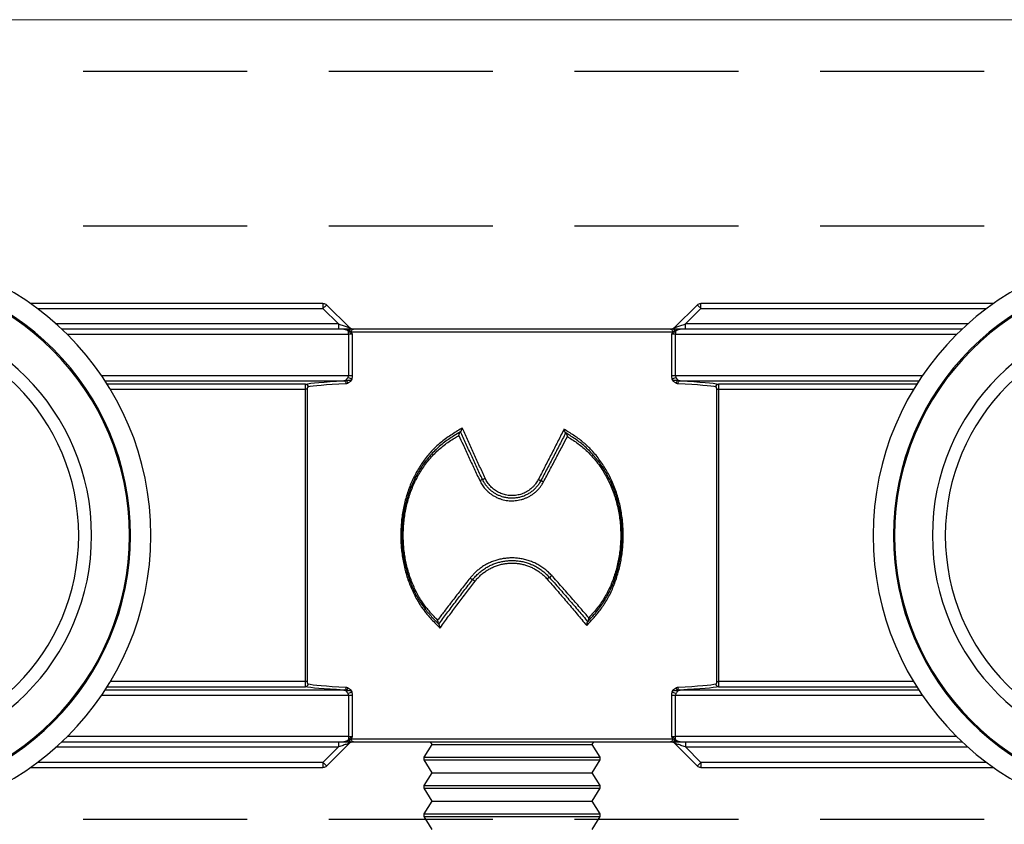
# Model space of a CAD drawing. Units: millimetres. Extents: x 29 to 967, y 30 to 683.
# Drawn here: x 217 to 255, y 510 to 541 of the extents above; entities that cross this region are included whole.
import ezdxf

# ---------------------------------------------------------------- set-up
doc = ezdxf.new("R2010")
doc.units = ezdxf.units.MM
doc.linetypes.add('DASHED2', pattern=[9.525, 6.35, -3.175])
doc.layers.add('Cuts', color=7, linetype='DASHED2')
doc.layers.add('Helaform', color=7, linetype='Continuous', lineweight=15)

# ---------------------------------------------------------------- blocks, each defined once
blk = doc.blocks.new('20041 Hanger (side)')
at = {"layer": 'Helaform', "linetype": 'Continuous', "lineweight": 25}
for p, q in [((146.857, 532.186), (158.204, 532.186)), ((158.204, 531.986), (158.204, 532.186)), ((172.86, 532.186), (172.86, 531.986)), ((172.86, 532.186), (184.208, 532.186)), ((158.204, 531.986), (147.132, 531.986)), ((158.804, 531.386), (158.204, 531.986)), ((158.346, 532.127), (159.229, 531.244)), ((171.836, 531.244), (172.719, 532.127)), ((172.86, 531.986), (172.26, 531.386)), ((183.932, 531.986), (172.86, 531.986)), ((147.864, 531.386), (158.804, 531.386)), ((148.082, 531.186), (159.008, 531.186)), ((158.804, 531.186), (158.804, 531.386)), ((159.192, 531.105), (159.192, 530.986)), ((171.756, 531.086), (159.309, 531.086)), ((159.386, 531.186), (171.678, 531.186)), ((171.872, 530.986), (171.872, 531.105)), ((172.057, 531.186), (182.982, 531.186)), ((172.26, 531.386), (172.26, 531.186)), ((172.26, 531.386), (183.2, 531.386)), ((159.192, 530.986), (148.288, 530.986)), ((159.192, 530.986), (159.346, 530.986)), ((159.192, 529.379), (159.192, 530.986)), ((159.346, 530.986), (159.346, 529.379)), ((171.718, 529.379), (171.718, 530.986)), ((171.718, 530.986), (171.872, 530.986)), ((171.872, 530.986), (171.872, 529.379)), ((182.776, 530.986), (171.872, 530.986)), ((149.623, 529.379), (159.192, 529.379)), ((159.015, 529.179), (149.756, 529.179)), ((159.085, 529.191), (159.088, 529.191)), ((159.192, 529.379), (159.346, 529.379)), ((171.718, 529.379), (171.872, 529.379)), ((171.872, 529.379), (181.441, 529.379)), ((171.977, 529.191), (171.979, 529.191)), ((181.308, 529.179), (172.049, 529.179)), ((149.837, 529.053), (157.521, 529.053)), ((157.507, 528.853), (149.96, 528.853)), ((157.606, 528.853), (157.507, 528.853)), ((157.507, 517.518), (157.507, 528.853)), ((157.606, 528.853), (157.606, 517.518)), ((159.166, 529.098), (159.164, 529.097)), ((171.9, 529.097), (171.898, 529.098)), ((173.458, 517.518), (173.458, 528.853)), ((173.458, 528.853), (173.557, 528.853)), ((173.543, 529.053), (181.227, 529.053)), ((173.557, 528.853), (173.557, 517.518)), ((181.104, 528.853), (173.557, 528.853)), ((167.522, 527.212), (167.527, 527.208)), ((167.527, 527.208), (167.533, 527.205)), ((163.445, 527.159), (163.451, 527.163)), ((163.451, 527.163), (163.456, 527.166)), ((157.521, 517.319), (149.837, 517.319)), ((149.96, 517.518), (157.507, 517.518)), ((157.606, 517.518), (157.507, 517.518)), ((173.458, 517.518), (173.557, 517.518)), ((181.227, 517.319), (173.543, 517.319)), ((173.557, 517.518), (181.104, 517.518)), ((159.192, 516.993), (149.623, 516.993)), ((149.756, 517.192), (159.015, 517.192)), ((159.088, 517.18), (159.085, 517.18)), ((159.164, 517.274), (159.166, 517.273)), ((159.346, 516.993), (159.192, 516.993)), ((159.192, 515.386), (159.192, 516.993)), ((159.346, 516.993), (159.346, 515.386)), ((171.718, 515.386), (171.718, 516.993)), ((171.872, 516.993), (171.718, 516.993)), ((171.872, 516.993), (171.872, 515.386)), ((181.441, 516.993), (171.872, 516.993)), ((171.898, 517.273), (171.9, 517.274)), ((171.979, 517.18), (171.977, 517.18)), ((172.049, 517.192), (181.308, 517.192)), ((148.288, 515.386), (159.192, 515.386)), ((159.346, 515.386), (159.192, 515.386)), ((159.192, 515.266), (159.192, 515.386)), ((171.872, 515.386), (171.718, 515.386)), ((171.872, 515.386), (171.872, 515.266)), ((171.872, 515.386), (182.776, 515.386)), ((159.008, 515.186), (148.082, 515.186)), ((159.229, 515.127), (158.346, 514.244)), ((158.804, 515.186), (158.804, 514.986)), ((159.309, 515.286), (171.756, 515.286)), ((171.678, 515.186), (159.386, 515.186)), ((162.432, 515.086), (162.132, 514.586)), ((162.372, 515.186), (162.432, 515.086)), ((168.632, 515.086), (162.432, 515.086)), ((168.632, 515.086), (168.692, 515.186)), ((168.932, 514.586), (168.632, 515.086)), ((172.719, 514.244), (171.836, 515.127)), ((182.982, 515.186), (172.057, 515.186)), ((172.26, 515.186), (172.26, 514.986)), ((158.804, 514.986), (147.864, 514.986)), ((158.204, 514.386), (158.804, 514.986)), ((172.26, 514.986), (172.86, 514.386)), ((183.2, 514.986), (172.26, 514.986)), ((147.132, 514.386), (158.204, 514.386)), ((158.204, 514.386), (158.204, 514.186)), ((162.132, 514.586), (162.132, 514.486)), ((168.932, 514.586), (162.132, 514.586)), ((162.132, 514.486), (162.432, 513.986)), ((168.932, 514.486), (162.132, 514.486)), ((168.632, 513.986), (168.932, 514.486)), ((168.932, 514.486), (168.932, 514.586)), ((172.86, 514.386), (172.86, 514.186)), ((172.86, 514.386), (183.932, 514.386)), ((158.204, 514.186), (146.857, 514.186)), ((162.432, 513.986), (162.132, 513.486)), ((168.632, 513.986), (162.432, 513.986)), ((168.932, 513.486), (168.632, 513.986)), ((184.208, 514.186), (172.86, 514.186)), ((162.132, 513.486), (162.132, 513.386)), ((168.932, 513.486), (162.132, 513.486)), ((168.932, 513.386), (168.932, 513.486)), ((162.132, 513.386), (162.432, 512.886)), ((168.932, 513.386), (162.132, 513.386)), ((168.632, 512.886), (168.932, 513.386)), ((162.432, 512.886), (162.132, 512.386)), ((168.632, 512.886), (162.432, 512.886)), ((168.932, 512.386), (168.632, 512.886)), ((162.132, 512.386), (162.132, 512.286)), ((168.932, 512.386), (162.132, 512.386)), ((168.932, 512.286), (168.932, 512.386)), ((162.132, 512.286), (162.432, 511.786)), ((168.932, 512.286), (162.132, 512.286)), ((168.632, 511.786), (168.932, 512.286))]:
    blk.add_line(p, q, dxfattribs=at)
at = {"layer": 'Helaform', "linetype": 'Continuous', "lineweight": 25, "flags": 128}
for points in [[(158.346, 532.127), (158.344, 532.125), (158.337, 532.119), (158.327, 532.108), (158.313, 532.094), (158.295, 532.077), (158.275, 532.056), (158.253, 532.034), (158.229, 532.01), (158.204, 531.986)], [(172.719, 532.127), (172.721, 532.125), (172.727, 532.119), (172.737, 532.108), (172.752, 532.094), (172.769, 532.077), (172.789, 532.056), (172.812, 532.034), (172.835, 532.01), (172.86, 531.986)], [(159.229, 531.244), (159.226, 531.245), (159.218, 531.248), (159.205, 531.252), (159.187, 531.258), (159.163, 531.266), (159.136, 531.275), (159.104, 531.286), (159.069, 531.297), (159.03, 531.31), (158.988, 531.324), (158.944, 531.339), (158.899, 531.354), (158.852, 531.37), (158.804, 531.386)], [(159.268, 531.186), (159.262, 531.185), (159.256, 531.181), (159.251, 531.176), (159.245, 531.169), (159.241, 531.16), (159.236, 531.15), (159.233, 531.138), (159.23, 531.125)], [(171.834, 531.125), (171.831, 531.138), (171.828, 531.15), (171.824, 531.16), (171.819, 531.169), (171.814, 531.176), (171.808, 531.181), (171.802, 531.185), (171.796, 531.186)], [(172.26, 531.386), (172.212, 531.37), (172.166, 531.354), (172.12, 531.339), (172.076, 531.324), (172.034, 531.31), (171.995, 531.297), (171.96, 531.286), (171.928, 531.275), (171.901, 531.266), (171.878, 531.258), (171.859, 531.252), (171.846, 531.248), (171.838, 531.245), (171.836, 531.244)], [(158.804, 514.986), (158.852, 515.001), (158.899, 515.017), (158.944, 515.032), (158.988, 515.047), (159.03, 515.061), (159.069, 515.074), (159.104, 515.086), (159.136, 515.096), (159.163, 515.105), (159.187, 515.113), (159.205, 515.119), (159.218, 515.124), (159.226, 515.126), (159.229, 515.127)], [(159.23, 515.246), (159.233, 515.233), (159.236, 515.221), (159.241, 515.211), (159.245, 515.202), (159.251, 515.195), (159.256, 515.19), (159.262, 515.187), (159.268, 515.186)], [(171.796, 515.186), (171.802, 515.187), (171.808, 515.19), (171.814, 515.195), (171.819, 515.202), (171.824, 515.211), (171.828, 515.221), (171.831, 515.233), (171.834, 515.246)], [(171.836, 515.127), (171.838, 515.126), (171.846, 515.124), (171.859, 515.119), (171.878, 515.113), (171.901, 515.105), (171.928, 515.096), (171.96, 515.086), (171.995, 515.074), (172.034, 515.061), (172.076, 515.047), (172.12, 515.032), (172.166, 515.017), (172.212, 515.001), (172.26, 514.986)], [(158.204, 514.386), (158.229, 514.361), (158.253, 514.337), (158.275, 514.315), (158.295, 514.295), (158.313, 514.277), (158.327, 514.263), (158.337, 514.253), (158.344, 514.246), (158.346, 514.244)], [(172.719, 514.244), (172.721, 514.246), (172.727, 514.253), (172.737, 514.263), (172.752, 514.277), (172.769, 514.295), (172.789, 514.315), (172.812, 514.337), (172.835, 514.361), (172.86, 514.386)]]:
    blk.add_lwpolyline(points, dxfattribs=at)
at = {"layer": 'Helaform', "linetype": 'Continuous', "lineweight": 25}
for centre, radius in [((140.532, 523.186), 11), ((190.532, 523.186), 11), ((140.532, 523.186), 10.211), ((140.532, 523.186), 10.167), ((190.532, 523.186), 10.211), ((190.532, 523.186), 10.167), ((140.532, 523.186), 8.7), ((190.532, 523.186), 8.7), ((140.532, 523.186), 8.2), ((190.532, 523.186), 8.2)]:
    blk.add_circle(centre, radius, dxfattribs=at)
for centre, radius, start, end in [((158.204, 531.986), 0.2, 45, 90), ((172.86, 531.986), 0.2, 90, 135), ((159.127, 531.275), 0.182, 290.979, 304.627), ((159.37, 531.386), 0.2, 225, 270), ((159.399, 531.096), 0.091, 98.0152, 186.2243), ((171.665, 531.096), 0.091, 353.7757, 81.9848), ((171.694, 531.386), 0.2, 270, 315), ((171.938, 531.275), 0.182, 235.373, 249.021), ((159.002, 529.086), 0.0941, 355.8803, 81.7908), ((159.083, 529.016), 0.176, 88.5177, 89.3755), ((159.049, 529.08), 0.117, 8.4615, 72.1217), ((159.05, 529.081), 0.117, 8.4536, 71.3298), ((159.065, 528.83), 0.497, 57.8428, 77.2592), ((171.999, 528.83), 0.497, 102.7408, 122.1572), ((172.014, 529.081), 0.117, 108.6702, 171.5464), ((172.015, 529.08), 0.117, 107.8783, 171.5385), ((172.062, 529.086), 0.0941, 98.2092, 184.1197), ((171.981, 529.016), 0.176, 90.6245, 91.4823), ((157.52, 528.953), 0.1, 0.0491, 89.3541), ((173.544, 528.953), 0.1, 90.6459, 179.9509), ((157.52, 517.419), 0.1, 270.6429, 359.9539), ((159.002, 517.286), 0.0941, 278.2092, 4.1197), ((172.062, 517.286), 0.0941, 175.8803, 261.7908), ((173.544, 517.419), 0.1, 180.0461, 269.3571), ((159.049, 517.291), 0.117, 287.8783, 351.5385), ((159.083, 517.374), 0.194, 270.5835, 271.3613), ((159.05, 517.291), 0.117, 288.6749, 351.544), ((159.065, 517.542), 0.497, 282.739, 302.1591), ((171.999, 517.542), 0.497, 237.8409, 257.261), ((172.014, 517.291), 0.117, 188.456, 251.3251), ((172.015, 517.291), 0.117, 188.4615, 252.1217), ((171.981, 517.374), 0.194, 268.6387, 269.4165), ((159.127, 515.096), 0.182, 55.373, 69.021), ((159.37, 514.986), 0.2, 90, 135), ((159.399, 515.276), 0.091, 173.7757, 261.9848), ((171.665, 515.276), 0.091, 278.0152, 6.2243), ((171.694, 514.986), 0.2, 45, 90), ((171.938, 515.096), 0.182, 110.979, 124.627), ((158.204, 514.386), 0.2, 270, 315), ((172.86, 514.386), 0.2, 225, 270)]:
    blk.add_arc(centre, radius, start, end, dxfattribs=at)
for centre, major_axis, ratio, start_param, end_param in [((165.532, 529.011), (8.1, 0), 0.034921, 2.505713, 2.993333), ((159.08, 529.379), (0, 0.2), 0.069842, 3.493139, 3.499835), ((171.984, 529.379), (0, 0.2), 0.069842, 2.783351, 2.790047), ((165.532, 529.011), (8.1, 0), 0.034921, 0.14826, 0.635879), ((165.532, 528.911), (8, 0), 0.035357, 2.505713, 2.993333), ((165.532, 528.911), (8, 0), 0.035357, 0.14826, 0.635879), ((165.532, 517.36), (8.1, 0), 0.034921, 3.289852, 3.777472), ((165.532, 517.46), (8, 0), 0.035357, 3.289852, 3.777472), ((165.532, 517.46), (8, 0), 0.035357, 5.647306, 6.134925), ((165.532, 517.36), (8.1, 0), 0.034921, 5.647306, 6.134925), ((159.08, 516.993), (0, 0.2), 0.069842, 5.924943, 5.931639), ((171.984, 516.993), (0, 0.2), 0.069842, 0.351546, 0.358242)]:
    blk.add_ellipse(centre, major_axis=major_axis, ratio=ratio, start_param=start_param, end_param=end_param, dxfattribs=at)
for points, knots in [([(159.192, 531.105), (159.186, 531.111), (159.168, 531.13), (159.134, 531.153), (159.097, 531.17), (159.055, 531.183), (159.027, 531.184), (159.008, 531.186)], [0, 0, 0, 0, 0.11507, 0.338906, 0.569729, 0.708564, 1, 1, 1, 1]), ([(159.23, 531.125), (159.226, 531.127), (159.197, 531.143), (159.152, 531.162), (159.096, 531.177), (159.052, 531.184), (159.023, 531.186), (159.009, 531.186), (159.008, 531.186)], [0, 0, 0, 0, 0.058225, 0.412685, 0.612501, 0.812315, 0.986242, 1, 1, 1, 1]), ([(159.008, 531.186), (159.009, 531.186), (159.058, 531.186), (159.109, 531.186), (159.158, 531.186), (159.159, 531.186)], [0, 0, 0, 0, 0.020793, 0.982967, 1, 1, 1, 1]), ([(159.159, 531.186), (159.19, 531.186), (159.228, 531.186), (159.263, 531.186), (159.268, 531.186)], [0, 0, 0, 0, 0.8431375, 1, 1, 1, 1]), ([(159.346, 530.986), (159.346, 530.986), (159.334, 530.997), (159.308, 531.018), (159.256, 531.057), (159.217, 531.086), (159.192, 531.105)], [0, 0, 0, 0, 0.012924, 0.289474, 0.54845, 1, 1, 1, 1]), ([(159.309, 531.086), (159.301, 531.09), (159.278, 531.102), (159.25, 531.116), (159.23, 531.125)], [0, 0, 0, 0, 0.306828, 1, 1, 1, 1]), ([(159.268, 531.186), (159.283, 531.186), (159.313, 531.186), (159.353, 531.186), (159.376, 531.186), (159.386, 531.186)], [0, 0, 0, 0, 0.334859, 0.677242, 1, 1, 1, 1]), ([(159.309, 531.086), (159.309, 531.084), (159.316, 531.068), (159.328, 531.036), (159.34, 531.003), (159.346, 530.987), (159.346, 530.986)], [0, 0, 0, 0, 0.046582, 0.50805, 0.970291, 1, 1, 1, 1]), ([(171.678, 531.186), (171.689, 531.186), (171.712, 531.186), (171.752, 531.186), (171.782, 531.186), (171.796, 531.186)], [0, 0, 0, 0, 0.338496, 0.6865, 1, 1, 1, 1]), ([(171.872, 531.105), (171.847, 531.086), (171.808, 531.057), (171.756, 531.018), (171.73, 530.997), (171.718, 530.986), (171.718, 530.986)], [0, 0, 0, 0, 0.45155, 0.710526, 0.987076, 1, 1, 1, 1]), ([(171.718, 530.986), (171.718, 530.987), (171.724, 531.003), (171.736, 531.036), (171.748, 531.068), (171.755, 531.084), (171.756, 531.086)], [0, 0, 0, 0, 0.0297094, 0.49195, 0.9534177, 1, 1, 1, 1]), ([(171.756, 531.086), (171.763, 531.09), (171.779, 531.098), (171.806, 531.112), (171.825, 531.121), (171.834, 531.125)], [0, 0, 0, 0, 0.332625, 0.66934, 1, 1, 1, 1]), ([(171.796, 531.186), (171.801, 531.186), (171.837, 531.186), (171.923, 531.186), (172.006, 531.186), (172.056, 531.186), (172.057, 531.186)], [0, 0, 0, 0, 0.066828, 0.435795, 0.988065, 1, 1, 1, 1]), ([(171.834, 531.125), (171.838, 531.127), (171.867, 531.143), (171.912, 531.162), (171.969, 531.177), (172.012, 531.184), (172.041, 531.186), (172.056, 531.186), (172.057, 531.186)], [0, 0, 0, 0, 0.058225, 0.412685, 0.612501, 0.812315, 0.986242, 1, 1, 1, 1]), ([(172.057, 531.186), (172.043, 531.185), (172.015, 531.184), (171.983, 531.175), (171.953, 531.164), (171.925, 531.15), (171.895, 531.129), (171.879, 531.111), (171.872, 531.105)], [0, 0, 0, 0, 0.21331, 0.43015, 0.493881, 0.685275, 0.880621, 1, 1, 1, 1]), ([(159.015, 529.179), (159.027, 529.18), (159.05, 529.181), (159.073, 529.188), (159.085, 529.191)], [0, 0, 0, 0, 0.497161, 1, 1, 1, 1]), ([(159.085, 529.191), (159.086, 529.194), (159.088, 529.202), (159.101, 529.219), (159.119, 529.241), (159.138, 529.263), (159.158, 529.287), (159.169, 529.305), (159.175, 529.315)], [0, 0, 0, 0, 0.098518, 0.317048, 0.486874, 0.65698, 0.828622, 1, 1, 1, 1]), ([(159.088, 529.191), (159.103, 529.193), (159.134, 529.196), (159.177, 529.192), (159.215, 529.191), (159.243, 529.192), (159.268, 529.199), (159.284, 529.206), (159.298, 529.216), (159.306, 529.222), (159.314, 529.23), (159.319, 529.236), (159.323, 529.241), (159.326, 529.246), (159.328, 529.248), (159.33, 529.251)], [0, 0, 0, 0, 0.156403, 0.313019, 0.444308, 0.575369, 0.651411, 0.772081, 0.800407, 0.868462, 0.899683, 0.933383, 0.961606, 0.969207, 1, 1, 1, 1]), ([(159.33, 529.251), (159.328, 529.248), (159.325, 529.239), (159.32, 529.231), (159.313, 529.217), (159.308, 529.209), (159.296, 529.191), (159.277, 529.167), (159.243, 529.139), (159.205, 529.116), (159.179, 529.104), (159.166, 529.098)], [0, 0, 0, 0, 0.032061, 0.102409, 0.102704, 0.205199, 0.205783, 0.361544, 0.57313, 0.786512, 1, 1, 1, 1]), ([(159.192, 529.379), (159.19, 529.365), (159.189, 529.346), (159.18, 529.326), (159.176, 529.318), (159.175, 529.315)], [0, 0, 0, 0, 0.58567, 0.854033, 1, 1, 1, 1]), ([(159.346, 529.379), (159.346, 529.36), (159.345, 529.322), (159.337, 529.28), (159.331, 529.256), (159.33, 529.251)], [0, 0, 0, 0, 0.423886, 0.861142, 1, 1, 1, 1]), ([(171.735, 529.251), (171.733, 529.256), (171.727, 529.279), (171.72, 529.322), (171.718, 529.36), (171.718, 529.379)], [0, 0, 0, 0, 0.138858, 0.562878, 1, 1, 1, 1]), ([(171.898, 529.098), (171.885, 529.104), (171.859, 529.116), (171.821, 529.139), (171.788, 529.167), (171.769, 529.191), (171.756, 529.209), (171.751, 529.217), (171.744, 529.231), (171.74, 529.239), (171.736, 529.248), (171.735, 529.251)], [0, 0, 0, 0, 0.213488, 0.4268703, 0.6384556, 0.7942169, 0.7948005, 0.8972955, 0.8975909, 0.9679387, 1, 1, 1, 1]), ([(171.735, 529.251), (171.736, 529.248), (171.738, 529.246), (171.741, 529.241), (171.745, 529.236), (171.75, 529.23), (171.758, 529.222), (171.766, 529.216), (171.78, 529.206), (171.796, 529.199), (171.821, 529.192), (171.85, 529.191), (171.887, 529.192), (171.93, 529.196), (171.961, 529.193), (171.977, 529.191)], [0, 0, 0, 0, 0.0307927, 0.0383942, 0.0666168, 0.1003169, 0.1315375, 0.1995931, 0.2279192, 0.3485891, 0.4246308, 0.5556923, 0.6869811, 0.8435972, 1, 1, 1, 1]), ([(171.89, 529.315), (171.888, 529.318), (171.881, 529.331), (171.874, 529.353), (171.873, 529.372), (171.872, 529.379)], [0, 0, 0, 0, 0.145875, 0.715354, 1, 1, 1, 1]), ([(171.979, 529.191), (171.977, 529.197), (171.973, 529.207), (171.955, 529.229), (171.934, 529.254), (171.91, 529.282), (171.897, 529.304), (171.89, 529.315)], [0, 0, 0, 0, 0.192257, 0.387239, 0.590867, 0.793141, 1, 1, 1, 1]), ([(171.979, 529.191), (171.991, 529.188), (172.014, 529.181), (172.037, 529.18), (172.049, 529.179)], [0, 0, 0, 0, 0.497108, 1, 1, 1, 1]), ([(157.507, 528.853), (157.507, 528.865), (157.507, 528.888), (157.508, 528.921), (157.509, 528.952), (157.51, 528.98), (157.512, 529.004), (157.514, 529.025), (157.516, 529.04), (157.518, 529.05), (157.52, 529.052), (157.521, 529.053)], [0, 0, 0, 0, 0.115419, 0.223651, 0.335033, 0.444078, 0.556355, 0.665778, 0.77844, 0.887621, 1, 1, 1, 1]), ([(157.62, 528.953), (157.618, 528.951), (157.615, 528.948), (157.611, 528.93), (157.608, 528.903), (157.606, 528.876), (157.606, 528.859), (157.606, 528.853)], [0, 0, 0, 0, 0.2210513, 0.4427653, 0.6640586, 0.8839484, 1, 1, 1, 1]), ([(159.164, 529.097), (159.153, 529.092), (159.13, 529.083), (159.107, 529.08), (159.096, 529.079)], [0, 0, 0, 0, 0.495768, 1, 1, 1, 1]), ([(171.968, 529.079), (171.957, 529.08), (171.934, 529.082), (171.911, 529.092), (171.9, 529.097)], [0, 0, 0, 0, 0.495817, 1, 1, 1, 1]), ([(173.458, 528.853), (173.458, 528.864), (173.458, 528.886), (173.455, 528.916), (173.452, 528.939), (173.448, 528.951), (173.445, 528.952), (173.444, 528.953)], [0, 0, 0, 0, 0.218154, 0.435725, 0.65328, 0.871983, 1, 1, 1, 1]), ([(173.543, 529.053), (173.544, 529.052), (173.546, 529.049), (173.548, 529.038), (173.551, 529.023), (173.553, 529.002), (173.554, 528.978), (173.555, 528.95), (173.556, 528.919), (173.557, 528.886), (173.557, 528.864), (173.557, 528.853)], [0, 0, 0, 0, 0.127872, 0.235901, 0.347029, 0.454378, 0.564785, 0.671971, 0.782216, 0.889572, 1, 1, 1, 1]), ([(162.632, 519.688), (162.538, 519.793), (162.396, 519.95), (162.216, 520.164), (162.081, 520.337), (161.95, 520.524), (161.827, 520.728), (161.715, 520.941), (161.614, 521.165), (161.524, 521.397), (161.447, 521.632), (161.381, 521.869), (161.326, 522.107), (161.282, 522.35), (161.249, 522.597), (161.228, 522.849), (161.219, 523.069), (161.219, 523.259), (161.224, 523.417), (161.233, 523.574), (161.249, 523.769), (161.278, 524), (161.325, 524.265), (161.386, 524.529), (161.462, 524.791), (161.553, 525.05), (161.654, 525.294), (161.765, 525.523), (161.883, 525.737), (162.014, 525.945), (162.157, 526.148), (162.313, 526.343), (162.472, 526.519), (162.632, 526.677), (162.793, 526.817), (162.963, 526.95), (163.142, 527.072), (163.328, 527.189), (163.453, 527.266), (163.516, 527.304)], [0, 0, 0, 0, 0.0484408, 0.0727007, 0.0969571, 0.1241729, 0.1514131, 0.1786246, 0.206741, 0.234881, 0.2630027, 0.2902505, 0.3175158, 0.344761, 0.3727278, 0.4007165, 0.4286835, 0.4461294, 0.463575, 0.4811021, 0.4986293, 0.528573, 0.5585426, 0.5884864, 0.6194111, 0.650365, 0.6812903, 0.7091982, 0.7371269, 0.7650345, 0.7937345, 0.8224558, 0.8511519, 0.8756851, 0.9002367, 0.9247676, 0.9498346, 0.974918, 1, 1, 1, 1]), ([(163.456, 527.166), (163.459, 527.169), (163.466, 527.175), (163.479, 527.197), (163.491, 527.227), (163.503, 527.26), (163.51, 527.284), (163.515, 527.299), (163.516, 527.303), (163.516, 527.304)], [0, 0, 0, 0, 0.160262, 0.319304, 0.569813, 0.742045, 0.919184, 0.988867, 1, 1, 1, 1]), ([(163.516, 527.304), (163.531, 527.275), (163.624, 527.09), (163.796, 526.75), (164.034, 526.284), (164.273, 525.819), (164.434, 525.509), (164.514, 525.354)], [0, 0, 0, 0, 0.045044, 0.2841, 0.523155, 0.762208, 1, 1, 1, 1]), ([(166.574, 525.402), (166.645, 525.557), (166.786, 525.866), (166.997, 526.329), (167.207, 526.793), (167.361, 527.134), (167.444, 527.32), (167.459, 527.352)], [0, 0, 0, 0, 0.237677, 0.475357, 0.713036, 0.950715, 1, 1, 1, 1]), ([(166.678, 525.36), (166.678, 525.36), (166.752, 525.513), (166.891, 525.824), (167.106, 526.286), (167.319, 526.747), (167.456, 527.057), (167.527, 527.208), (167.527, 527.208)], [0, 0, 0, 0, 0.000028, 0.250542, 0.50107, 0.751586, 0.999972, 1, 1, 1, 1]), ([(167.522, 527.212), (167.519, 527.214), (167.513, 527.22), (167.5, 527.243), (167.487, 527.272), (167.474, 527.306), (167.465, 527.331), (167.461, 527.346), (167.459, 527.352), (167.459, 527.352)], [0, 0, 0, 0, 0.154981, 0.308731, 0.556132, 0.730837, 0.910494, 0.989084, 1, 1, 1, 1]), ([(167.459, 527.352), (167.468, 527.347), (167.548, 527.298), (167.699, 527.206), (167.907, 527.074), (168.111, 526.935), (168.307, 526.784), (168.493, 526.619), (168.665, 526.443), (168.823, 526.257), (168.969, 526.064), (169.105, 525.861), (169.232, 525.648), (169.348, 525.425), (169.451, 525.198), (169.542, 524.967), (169.62, 524.733), (169.687, 524.492), (169.743, 524.244), (169.787, 523.991), (169.818, 523.743), (169.837, 523.501), (169.846, 523.26), (169.844, 523.015), (169.831, 522.766), (169.805, 522.516), (169.768, 522.265), (169.719, 522.015), (169.658, 521.771), (169.586, 521.533), (169.503, 521.302), (169.409, 521.075), (169.303, 520.851), (169.184, 520.632), (169.062, 520.441), (168.943, 520.275), (168.829, 520.132), (168.689, 519.971), (168.52, 519.793), (168.391, 519.66), (168.326, 519.594)], [0, 0, 0, 0, 0.003629, 0.031003, 0.05838, 0.085741, 0.113586, 0.141459, 0.169295, 0.196344, 0.223417, 0.250471, 0.278289, 0.306128, 0.333945, 0.360985, 0.388046, 0.415086, 0.442893, 0.470722, 0.498529, 0.523921, 0.549378, 0.576262, 0.603164, 0.630047, 0.657677, 0.68533, 0.712961, 0.739848, 0.766755, 0.793643, 0.821286, 0.848949, 0.876579, 0.897049, 0.91753, 0.938005, 0.969, 1, 1, 1, 1]), ([(167.596, 527.065), (167.596, 527.065), (167.594, 527.071), (167.589, 527.086), (167.581, 527.112), (167.568, 527.145), (167.555, 527.174), (167.542, 527.197), (167.536, 527.203), (167.533, 527.205)], [0, 0, 0, 0, 0.0109244, 0.0932329, 0.2661243, 0.4435145, 0.6908371, 0.8447923, 1, 1, 1, 1]), ([(167.533, 527.205), (167.619, 527.153), (167.776, 527.059), (167.998, 526.912), (168.197, 526.764), (168.387, 526.605), (168.567, 526.435), (168.736, 526.254), (168.891, 526.061), (169.034, 525.856), (169.166, 525.642), (169.287, 525.419), (169.395, 525.189), (169.49, 524.954), (169.573, 524.712), (169.643, 524.465), (169.7, 524.213), (169.744, 523.958), (169.776, 523.7), (169.794, 523.441), (169.801, 523.186), (169.795, 522.936), (169.777, 522.692), (169.749, 522.45), (169.709, 522.209), (169.657, 521.969), (169.593, 521.729), (169.517, 521.49), (169.428, 521.256), (169.328, 521.028), (169.215, 520.808), (169.094, 520.603), (168.965, 520.414), (168.829, 520.241), (168.685, 520.075), (168.535, 519.914), (168.432, 519.809), (168.381, 519.757)], [0, 0, 0, 0, 0.034977, 0.063804, 0.092747, 0.121725, 0.150675, 0.179552, 0.208335, 0.237547, 0.266854, 0.296211, 0.325567, 0.354873, 0.384084, 0.413449, 0.442906, 0.472413, 0.501922, 0.531386, 0.560755, 0.588425, 0.616154, 0.643904, 0.671633, 0.699304, 0.727945, 0.756685, 0.785462, 0.814227, 0.842935, 0.871555, 0.897189, 0.922856, 0.948572, 0.974308, 1, 1, 1, 1]), ([(162.583, 519.851), (162.5, 519.943), (162.359, 520.097), (162.174, 520.325), (162.026, 520.533), (161.89, 520.75), (161.766, 520.976), (161.656, 521.209), (161.562, 521.447), (161.482, 521.691), (161.415, 521.938), (161.359, 522.189), (161.316, 522.444), (161.286, 522.7), (161.268, 522.965), (161.264, 523.238), (161.274, 523.518), (161.299, 523.798), (161.339, 524.076), (161.394, 524.35), (161.459, 524.605), (161.535, 524.845), (161.619, 525.069), (161.715, 525.29), (161.823, 525.506), (161.942, 525.715), (162.072, 525.917), (162.212, 526.11), (162.364, 526.294), (162.529, 526.468), (162.703, 526.633), (162.888, 526.786), (163.08, 526.929), (163.268, 527.052), (163.391, 527.126), (163.445, 527.159)], [0, 0, 0, 0, 0.044699, 0.075219, 0.105859, 0.136547, 0.167218, 0.197821, 0.228317, 0.258343, 0.288462, 0.318625, 0.348785, 0.378894, 0.408913, 0.441519, 0.474245, 0.507032, 0.539816, 0.572538, 0.605141, 0.632625, 0.661225, 0.689912, 0.718644, 0.747374, 0.77606, 0.80466, 0.833322, 0.862076, 0.890888, 0.919712, 0.948494, 0.977176, 1, 1, 1, 1]), ([(163.386, 527.021), (163.36, 527.006), (163.267, 526.95), (163.11, 526.848), (162.92, 526.708), (162.738, 526.559), (162.565, 526.399), (162.403, 526.229), (162.243, 526.037), (162.087, 525.822), (161.937, 525.583), (161.802, 525.334), (161.683, 525.076), (161.588, 524.827), (161.508, 524.578), (161.443, 524.328), (161.389, 524.059), (161.349, 523.787), (161.324, 523.512), (161.314, 523.237), (161.318, 522.969), (161.336, 522.709), (161.366, 522.458), (161.409, 522.208), (161.464, 521.962), (161.531, 521.72), (161.61, 521.481), (161.703, 521.248), (161.812, 521.02), (161.934, 520.8), (162.069, 520.588), (162.215, 520.385), (162.378, 520.187), (162.494, 520.059), (162.555, 519.993)], [0, 0, 0, 0, 0.011198, 0.040625, 0.070155, 0.099728, 0.129288, 0.158789, 0.188195, 0.223343, 0.258608, 0.293913, 0.329178, 0.364325, 0.392449, 0.425817, 0.459311, 0.492871, 0.526433, 0.559931, 0.593301, 0.624032, 0.654858, 0.685737, 0.716621, 0.747458, 0.778196, 0.8094, 0.840715, 0.872103, 0.903509, 0.934866, 0.9661, 1, 1, 1, 1]), ([(163.445, 527.159), (163.442, 527.157), (163.436, 527.151), (163.423, 527.128), (163.411, 527.099), (163.399, 527.066), (163.391, 527.042), (163.387, 527.027), (163.386, 527.022), (163.386, 527.021)], [0, 0, 0, 0, 0.1604376, 0.3196475, 0.5698795, 0.7424762, 0.9152216, 0.9888633, 1, 1, 1, 1]), ([(164.311, 525.259), (164.228, 525.414), (164.064, 525.725), (163.819, 526.19), (163.593, 526.623), (163.449, 526.9), (163.386, 527.021)], [0, 0, 0, 0, 0.264293, 0.528585, 0.792879, 1, 1, 1, 1]), ([(163.451, 527.163), (163.451, 527.163), (163.53, 527.009), (163.687, 526.7), (163.928, 526.237), (164.168, 525.77), (164.336, 525.462), (164.414, 525.305), (164.414, 525.305)], [0, 0, 0, 0, 0.000028, 0.247981, 0.498635, 0.749308, 0.99997, 1, 1, 1, 1]), ([(167.596, 527.065), (167.541, 526.946), (167.415, 526.672), (167.217, 526.244), (167, 525.78), (166.854, 525.47), (166.781, 525.314)], [0, 0, 0, 0, 0.2039018, 0.4685814, 0.7332591, 1, 1, 1, 1]), ([(168.416, 519.901), (168.462, 519.947), (168.554, 520.041), (168.686, 520.185), (168.814, 520.333), (168.934, 520.488), (169.054, 520.662), (169.17, 520.856), (169.282, 521.072), (169.381, 521.295), (169.469, 521.524), (169.545, 521.757), (169.608, 521.992), (169.659, 522.228), (169.699, 522.464), (169.727, 522.702), (169.744, 522.941), (169.75, 523.186), (169.744, 523.436), (169.725, 523.69), (169.694, 523.943), (169.65, 524.194), (169.594, 524.441), (169.525, 524.683), (169.443, 524.919), (169.348, 525.15), (169.241, 525.374), (169.122, 525.592), (168.991, 525.801), (168.85, 526.001), (168.696, 526.19), (168.53, 526.367), (168.352, 526.532), (168.164, 526.687), (167.968, 526.831), (167.778, 526.955), (167.652, 527.031), (167.596, 527.065)], [0, 0, 0, 0, 0.023923, 0.047883, 0.071831, 0.095742, 0.119623, 0.148909, 0.178286, 0.207721, 0.237171, 0.26658, 0.295887, 0.324207, 0.35259, 0.380993, 0.409375, 0.437694, 0.467753, 0.497912, 0.528119, 0.558323, 0.588475, 0.618529, 0.648439, 0.678448, 0.708509, 0.738571, 0.768582, 0.798494, 0.828025, 0.857652, 0.887354, 0.917086, 0.946782, 0.97636, 1, 1, 1, 1]), ([(166.781, 525.315), (166.766, 525.286), (166.736, 525.229), (166.687, 525.146), (166.622, 525.052), (166.535, 524.952), (166.431, 524.855), (166.324, 524.774), (166.216, 524.706), (166.101, 524.648), (165.984, 524.603), (165.869, 524.569), (165.756, 524.546), (165.64, 524.532), (165.523, 524.528), (165.408, 524.534), (165.294, 524.548), (165.181, 524.573), (165.07, 524.606), (164.964, 524.649), (164.861, 524.699), (164.762, 524.759), (164.669, 524.827), (164.582, 524.901), (164.502, 524.983), (164.428, 525.072), (164.364, 525.165), (164.328, 525.229), (164.311, 525.259)], [0, 0, 0, 0, 0.031659, 0.063321, 0.094921, 0.144287, 0.193652, 0.234903, 0.276156, 0.318868, 0.36158, 0.39902, 0.43646, 0.474977, 0.513494, 0.550679, 0.587864, 0.626103, 0.664341, 0.701467, 0.738593, 0.776766, 0.81494, 0.852171, 0.889403, 0.927727, 0.966038, 1, 1, 1, 1]), ([(164.311, 525.259), (164.317, 525.262), (164.329, 525.269), (164.348, 525.278), (164.366, 525.287), (164.382, 525.294), (164.395, 525.3), (164.405, 525.304), (164.412, 525.306), (164.413, 525.306), (164.414, 525.305)], [0, 0, 0, 0, 0.125003, 0.250005, 0.375002, 0.500003, 0.625, 0.750005, 0.875004, 1, 1, 1, 1]), ([(164.414, 525.305), (164.414, 525.305), (164.429, 525.277), (164.468, 525.208), (164.541, 525.104), (164.635, 524.999), (164.74, 524.905), (164.855, 524.823), (164.978, 524.755), (165.108, 524.7), (165.243, 524.661), (165.382, 524.636), (165.523, 524.627), (165.665, 524.634), (165.805, 524.657), (165.934, 524.693), (166.051, 524.739), (166.156, 524.792), (166.256, 524.855), (166.354, 524.93), (166.448, 525.02), (166.535, 525.126), (166.612, 525.24), (166.658, 525.319), (166.678, 525.36), (166.678, 525.36)], [0, 0, 0, 0, 0.0000213, 0.0344187, 0.0846971, 0.1351615, 0.1854756, 0.2355133, 0.2857093, 0.3357477, 0.3857516, 0.4359153, 0.4859196, 0.5362707, 0.5867854, 0.6371371, 0.6789465, 0.7209396, 0.7629316, 0.8047394, 0.8533388, 0.9022069, 0.9512028, 0.9999778, 1, 1, 1, 1]), ([(164.414, 525.305), (164.414, 525.305), (164.415, 525.305), (164.422, 525.307), (164.432, 525.311), (164.444, 525.317), (164.46, 525.325), (164.477, 525.334), (164.495, 525.344), (164.507, 525.351), (164.514, 525.354)], [0, 0, 0, 0, 0.125, 0.250004, 0.375006, 0.500005, 0.625005, 0.750004, 0.875006, 1, 1, 1, 1]), ([(164.514, 525.354), (164.53, 525.325), (164.564, 525.265), (164.622, 525.18), (164.689, 525.1), (164.762, 525.026), (164.842, 524.961), (164.926, 524.902), (165.017, 524.851), (165.111, 524.809), (165.204, 524.777), (165.297, 524.753), (165.393, 524.737), (165.49, 524.729), (165.586, 524.73), (165.682, 524.738), (165.778, 524.755), (165.872, 524.78), (165.962, 524.812), (166.05, 524.852), (166.134, 524.9), (166.214, 524.955), (166.289, 525.015), (166.359, 525.083), (166.424, 525.156), (166.482, 525.234), (166.531, 525.317), (166.56, 525.374), (166.574, 525.402)], [0, 0, 0, 0, 0.039856, 0.079664, 0.120576, 0.161483, 0.20124, 0.240996, 0.282098, 0.323199, 0.360278, 0.397358, 0.435545, 0.473731, 0.510721, 0.547711, 0.585803, 0.623894, 0.660927, 0.697961, 0.736074, 0.774187, 0.811555, 0.848925, 0.887374, 0.925808, 0.962818, 1, 1, 1, 1]), ([(166.678, 525.36), (166.677, 525.36), (166.676, 525.36), (166.669, 525.362), (166.659, 525.365), (166.646, 525.37), (166.63, 525.377), (166.612, 525.385), (166.593, 525.393), (166.58, 525.399), (166.574, 525.402)], [0, 0, 0, 0, 0.125001, 0.249999, 0.375003, 0.499997, 0.625004, 0.750001, 0.875003, 1, 1, 1, 1]), ([(166.781, 525.315), (166.775, 525.318), (166.762, 525.324), (166.744, 525.334), (166.726, 525.342), (166.71, 525.349), (166.697, 525.355), (166.686, 525.359), (166.68, 525.361), (166.678, 525.36), (166.678, 525.36)], [0, 0, 0, 0, 0.125003, 0.250002, 0.374995, 0.499998, 0.624998, 0.749998, 0.874999, 1, 1, 1, 1]), ([(163.99, 521.633), (164.033, 521.676), (164.119, 521.763), (164.259, 521.882), (164.407, 521.989), (164.566, 522.082), (164.734, 522.159), (164.909, 522.222), (165.089, 522.27), (165.268, 522.3), (165.444, 522.314), (165.616, 522.314), (165.788, 522.301), (165.957, 522.273), (166.123, 522.232), (166.285, 522.177), (166.441, 522.11), (166.599, 522.026), (166.74, 521.934), (166.865, 521.836), (166.97, 521.741), (167.068, 521.639), (167.129, 521.567), (167.159, 521.531)], [0, 0, 0, 0, 0.050929, 0.102021, 0.153029, 0.203845, 0.255195, 0.306756, 0.358317, 0.409665, 0.457109, 0.50472, 0.552333, 0.599778, 0.646933, 0.694253, 0.741576, 0.788736, 0.842838, 0.88206, 0.921371, 0.960723, 1, 1, 1, 1]), ([(167.061, 521.47), (167.061, 521.47), (167.023, 521.516), (166.945, 521.607), (166.816, 521.731), (166.678, 521.845), (166.534, 521.941), (166.387, 522.019), (166.24, 522.084), (166.088, 522.136), (165.932, 522.175), (165.773, 522.201), (165.611, 522.214), (165.449, 522.214), (165.284, 522.201), (165.115, 522.172), (164.946, 522.127), (164.782, 522.067), (164.624, 521.993), (164.474, 521.905), (164.334, 521.802), (164.202, 521.689), (164.122, 521.605), (164.081, 521.564), (164.081, 521.564)], [0, 0, 0, 0, 0.000017, 0.052832, 0.105839, 0.158771, 0.211483, 0.258571, 0.305822, 0.353069, 0.400149, 0.447456, 0.494934, 0.542412, 0.589717, 0.640955, 0.69241, 0.743867, 0.795109, 0.846176, 0.897439, 0.948793, 0.999983, 1, 1, 1, 1]), ([(166.965, 521.407), (166.932, 521.448), (166.865, 521.529), (166.753, 521.643), (166.63, 521.746), (166.498, 521.838), (166.359, 521.917), (166.214, 521.984), (166.061, 522.038), (165.907, 522.077), (165.754, 522.102), (165.603, 522.115), (165.449, 522.114), (165.297, 522.101), (165.148, 522.075), (165.002, 522.037), (164.858, 521.987), (164.72, 521.924), (164.588, 521.851), (164.462, 521.767), (164.344, 521.671), (164.248, 521.579), (164.193, 521.52), (164.173, 521.498)], [0, 0, 0, 0, 0.0496013, 0.0991596, 0.1501266, 0.2010937, 0.2505747, 0.3000544, 0.351165, 0.402276, 0.4491257, 0.4959747, 0.5442381, 0.5925023, 0.6391121, 0.6857222, 0.7337103, 0.7816986, 0.8285515, 0.8754093, 0.9236633, 0.9719249, 1, 1, 1, 1]), ([(162.555, 519.993), (162.65, 520.104), (162.869, 520.36), (163.218, 520.762), (163.601, 521.197), (163.86, 521.487), (163.99, 521.633)], [0, 0, 0, 0, 0.203673, 0.468648, 0.733623, 1, 1, 1, 1]), ([(164.081, 521.564), (164.081, 521.564), (163.953, 521.419), (163.699, 521.13), (163.321, 520.696), (162.952, 520.266), (162.71, 519.981), (162.593, 519.84), (162.593, 519.84)], [0, 0, 0, 0, 0.000026, 0.251893, 0.503734, 0.755523, 0.999974, 1, 1, 1, 1]), ([(164.173, 521.498), (164.047, 521.353), (163.794, 521.063), (163.42, 520.628), (163.051, 520.193), (162.79, 519.879), (162.651, 519.711), (162.632, 519.688)], [0, 0, 0, 0, 0.240397, 0.480794, 0.721192, 0.961593, 1, 1, 1, 1]), ([(164.081, 521.564), (164.08, 521.564), (164.078, 521.563), (164.072, 521.566), (164.062, 521.572), (164.05, 521.58), (164.036, 521.591), (164.021, 521.604), (164.006, 521.618), (163.995, 521.628), (163.99, 521.633)], [0, 0, 0, 0, 0.125004, 0.250005, 0.375002, 0.500004, 0.624998, 0.749996, 0.875006, 1, 1, 1, 1]), ([(164.173, 521.498), (164.168, 521.503), (164.157, 521.512), (164.141, 521.526), (164.126, 521.538), (164.112, 521.548), (164.1, 521.557), (164.091, 521.562), (164.084, 521.565), (164.082, 521.564), (164.081, 521.564)], [0, 0, 0, 0, 0.124991, 0.249992, 0.375002, 0.499998, 0.625, 0.749998, 0.875, 1, 1, 1, 1]), ([(167.061, 521.47), (167.062, 521.47), (167.064, 521.469), (167.071, 521.471), (167.081, 521.476), (167.094, 521.484), (167.109, 521.494), (167.125, 521.505), (167.142, 521.518), (167.154, 521.527), (167.159, 521.531)], [0, 0, 0, 0, 0.125003, 0.25, 0.374998, 0.500003, 0.625004, 0.75, 0.874997, 1, 1, 1, 1]), ([(167.159, 521.531), (167.272, 521.387), (167.499, 521.098), (167.835, 520.664), (168.141, 520.265), (168.333, 520.011), (168.416, 519.901)], [0, 0, 0, 0, 0.265906, 0.531811, 0.797713, 1, 1, 1, 1]), ([(166.965, 521.407), (166.971, 521.411), (166.982, 521.421), (166.999, 521.434), (167.015, 521.445), (167.029, 521.455), (167.042, 521.463), (167.052, 521.468), (167.058, 521.471), (167.06, 521.47), (167.061, 521.47)], [0, 0, 0, 0, 0.1249979, 0.2499981, 0.3749946, 0.4999984, 0.6249988, 0.749998, 0.8749997, 1, 1, 1, 1]), ([(168.326, 519.594), (168.307, 519.62), (168.182, 519.791), (167.949, 520.107), (167.625, 520.541), (167.297, 520.974), (167.076, 521.263), (166.965, 521.407)], [0, 0, 0, 0, 0.043348, 0.282749, 0.522147, 0.761545, 1, 1, 1, 1]), ([(168.372, 519.747), (168.372, 519.747), (168.269, 519.89), (168.053, 520.173), (167.729, 520.604), (167.398, 521.038), (167.171, 521.324), (167.061, 521.47), (167.061, 521.47)], [0, 0, 0, 0, 0.000028, 0.245667, 0.497071, 0.748515, 0.999972, 1, 1, 1, 1]), ([(162.583, 519.851), (162.58, 519.856), (162.572, 519.868), (162.565, 519.897), (162.559, 519.927), (162.556, 519.958), (162.555, 519.98), (162.555, 519.992), (162.555, 519.993)], [0, 0, 0, 0, 0.193142, 0.435951, 0.6084, 0.781052, 0.988099, 1, 1, 1, 1]), ([(162.593, 519.84), (162.592, 519.841), (162.591, 519.842), (162.585, 519.849), (162.583, 519.851)], [0, 0, 0, 0, 0.6513906, 1, 1, 1, 1]), ([(162.603, 519.829), (162.599, 519.833), (162.594, 519.839), (162.593, 519.84), (162.593, 519.84)], [0, 0, 0, 0, 0.628024, 1, 1, 1, 1]), ([(162.632, 519.688), (162.632, 519.689), (162.632, 519.7), (162.631, 519.721), (162.628, 519.751), (162.622, 519.782), (162.615, 519.811), (162.607, 519.824), (162.603, 519.829)], [0, 0, 0, 0, 0.011951, 0.206755, 0.38053, 0.558663, 0.80472, 1, 1, 1, 1]), ([(168.326, 519.594), (168.326, 519.594), (168.327, 519.608), (168.329, 519.631), (168.334, 519.662), (168.341, 519.692), (168.35, 519.72), (168.358, 519.732), (168.362, 519.737)], [0, 0, 0, 0, 0.011721, 0.235488, 0.404158, 0.577006, 0.812628, 1, 1, 1, 1]), ([(168.372, 519.747), (168.371, 519.746), (168.37, 519.745), (168.364, 519.739), (168.362, 519.737)], [0, 0, 0, 0, 0.643284, 1, 1, 1, 1]), ([(168.381, 519.757), (168.378, 519.753), (168.372, 519.748), (168.372, 519.747), (168.372, 519.747)], [0, 0, 0, 0, 0.665566, 1, 1, 1, 1]), ([(168.416, 519.901), (168.416, 519.9), (168.415, 519.886), (168.413, 519.862), (168.408, 519.831), (168.401, 519.801), (168.393, 519.773), (168.385, 519.762), (168.381, 519.757)], [0, 0, 0, 0, 0.011664, 0.245176, 0.413195, 0.580991, 0.814216, 1, 1, 1, 1]), ([(157.521, 517.319), (157.52, 517.32), (157.518, 517.322), (157.516, 517.333), (157.514, 517.349), (157.512, 517.369), (157.51, 517.394), (157.509, 517.422), (157.508, 517.452), (157.507, 517.485), (157.507, 517.507), (157.507, 517.518)], [0, 0, 0, 0, 0.127872, 0.235901, 0.347029, 0.454378, 0.564776, 0.671971, 0.782217, 0.889572, 1, 1, 1, 1]), ([(157.606, 517.518), (157.606, 517.507), (157.607, 517.485), (157.609, 517.455), (157.612, 517.433), (157.616, 517.421), (157.619, 517.419), (157.62, 517.419)], [0, 0, 0, 0, 0.218153, 0.435722, 0.653292, 0.871983, 1, 1, 1, 1]), ([(159.096, 517.292), (159.107, 517.291), (159.13, 517.289), (159.153, 517.279), (159.164, 517.274)], [0, 0, 0, 0, 0.495817, 1, 1, 1, 1]), ([(171.9, 517.274), (171.911, 517.279), (171.934, 517.289), (171.957, 517.291), (171.968, 517.292)], [0, 0, 0, 0, 0.495768, 1, 1, 1, 1]), ([(173.444, 517.419), (173.446, 517.42), (173.449, 517.423), (173.453, 517.442), (173.456, 517.468), (173.458, 517.495), (173.458, 517.513), (173.458, 517.518)], [0, 0, 0, 0, 0.2210513, 0.4427653, 0.6640586, 0.8839484, 1, 1, 1, 1]), ([(173.557, 517.518), (173.557, 517.507), (173.557, 517.484), (173.556, 517.45), (173.555, 517.419), (173.554, 517.391), (173.552, 517.367), (173.55, 517.347), (173.548, 517.332), (173.546, 517.321), (173.544, 517.32), (173.543, 517.319)], [0, 0, 0, 0, 0.115424, 0.225233, 0.335036, 0.445694, 0.556357, 0.667399, 0.778441, 0.889221, 1, 1, 1, 1]), ([(159.085, 517.18), (159.073, 517.184), (159.05, 517.19), (159.027, 517.192), (159.015, 517.192)], [0, 0, 0, 0, 0.497108, 1, 1, 1, 1]), ([(159.085, 517.18), (159.087, 517.175), (159.091, 517.164), (159.109, 517.142), (159.13, 517.118), (159.154, 517.09), (159.168, 517.068), (159.175, 517.057)], [0, 0, 0, 0, 0.192257, 0.387239, 0.590868, 0.793155, 1, 1, 1, 1]), ([(159.33, 517.121), (159.328, 517.123), (159.326, 517.126), (159.323, 517.13), (159.319, 517.135), (159.314, 517.141), (159.306, 517.149), (159.298, 517.156), (159.284, 517.165), (159.268, 517.173), (159.243, 517.179), (159.215, 517.181), (159.177, 517.179), (159.134, 517.176), (159.103, 517.178), (159.088, 517.18)], [0, 0, 0, 0, 0.030793, 0.038394, 0.066617, 0.100317, 0.131538, 0.199588, 0.227919, 0.348589, 0.424631, 0.555692, 0.686981, 0.843598, 1, 1, 1, 1]), ([(159.166, 517.273), (159.179, 517.267), (159.205, 517.255), (159.243, 517.232), (159.277, 517.204), (159.296, 517.18), (159.308, 517.162), (159.313, 517.154), (159.32, 517.14), (159.325, 517.132), (159.328, 517.123), (159.33, 517.121)], [0, 0, 0, 0, 0.213492, 0.42687, 0.638456, 0.794217, 0.794809, 0.897295, 0.897591, 0.967939, 1, 1, 1, 1]), ([(159.175, 517.057), (159.176, 517.054), (159.183, 517.04), (159.19, 517.018), (159.191, 516.999), (159.192, 516.993)], [0, 0, 0, 0, 0.145875, 0.715354, 1, 1, 1, 1]), ([(159.33, 517.121), (159.331, 517.115), (159.337, 517.092), (159.344, 517.05), (159.346, 517.012), (159.346, 516.993)], [0, 0, 0, 0, 0.138858, 0.562906, 1, 1, 1, 1]), ([(171.718, 516.993), (171.718, 517.011), (171.72, 517.049), (171.727, 517.092), (171.733, 517.115), (171.735, 517.121)], [0, 0, 0, 0, 0.423886, 0.861142, 1, 1, 1, 1]), ([(171.735, 517.121), (171.736, 517.123), (171.74, 517.132), (171.744, 517.14), (171.751, 517.154), (171.756, 517.162), (171.769, 517.18), (171.788, 517.204), (171.821, 517.232), (171.859, 517.255), (171.885, 517.267), (171.898, 517.273)], [0, 0, 0, 0, 0.0320614, 0.1024092, 0.1027046, 0.2051912, 0.2057829, 0.3615443, 0.5731299, 0.7865083, 1, 1, 1, 1]), ([(171.977, 517.18), (171.961, 517.178), (171.93, 517.176), (171.887, 517.179), (171.85, 517.181), (171.821, 517.179), (171.796, 517.173), (171.78, 517.165), (171.766, 517.156), (171.758, 517.149), (171.75, 517.141), (171.745, 517.135), (171.741, 517.13), (171.738, 517.126), (171.736, 517.123), (171.735, 517.121)], [0, 0, 0, 0, 0.156402, 0.313019, 0.444308, 0.575369, 0.651411, 0.772081, 0.800412, 0.868462, 0.899683, 0.933383, 0.961606, 0.969207, 1, 1, 1, 1]), ([(171.872, 516.993), (171.874, 517.006), (171.876, 517.025), (171.884, 517.046), (171.888, 517.054), (171.89, 517.057)], [0, 0, 0, 0, 0.58567, 0.854033, 1, 1, 1, 1]), ([(171.89, 517.057), (171.895, 517.066), (171.907, 517.084), (171.926, 517.109), (171.945, 517.131), (171.963, 517.153), (171.976, 517.169), (171.979, 517.177), (171.979, 517.18)], [0, 0, 0, 0, 0.171378, 0.343021, 0.513127, 0.682954, 0.901475, 1, 1, 1, 1]), ([(172.049, 517.192), (172.037, 517.192), (172.014, 517.19), (171.991, 517.184), (171.979, 517.18)], [0, 0, 0, 0, 0.497161, 1, 1, 1, 1]), ([(159.192, 515.266), (159.217, 515.285), (159.256, 515.315), (159.308, 515.353), (159.334, 515.374), (159.346, 515.385), (159.346, 515.386)], [0, 0, 0, 0, 0.451545, 0.710532, 0.987085, 1, 1, 1, 1]), ([(159.346, 515.386), (159.346, 515.385), (159.34, 515.368), (159.328, 515.336), (159.316, 515.304), (159.309, 515.287), (159.309, 515.286)], [0, 0, 0, 0, 0.02971, 0.491936, 0.953416, 1, 1, 1, 1]), ([(171.756, 515.286), (171.755, 515.287), (171.748, 515.304), (171.736, 515.336), (171.724, 515.368), (171.718, 515.385), (171.718, 515.386)], [0, 0, 0, 0, 0.046584, 0.508064, 0.97029, 1, 1, 1, 1]), ([(171.718, 515.386), (171.718, 515.385), (171.73, 515.374), (171.756, 515.353), (171.808, 515.315), (171.847, 515.285), (171.872, 515.266)], [0, 0, 0, 0, 0.012915, 0.289468, 0.548455, 1, 1, 1, 1]), ([(159.008, 515.186), (159.021, 515.186), (159.049, 515.188), (159.081, 515.196), (159.111, 515.208), (159.139, 515.222), (159.169, 515.243), (159.186, 515.26), (159.192, 515.266)], [0, 0, 0, 0, 0.213769, 0.431096, 0.494512, 0.68583, 0.881103, 1, 1, 1, 1]), ([(159.23, 515.246), (159.226, 515.244), (159.197, 515.229), (159.152, 515.209), (159.096, 515.194), (159.052, 515.187), (159.023, 515.186), (159.009, 515.186), (159.008, 515.186)], [0, 0, 0, 0, 0.058225, 0.412685, 0.612501, 0.812314, 0.986242, 1, 1, 1, 1]), ([(159.268, 515.186), (159.263, 515.186), (159.227, 515.186), (159.141, 515.186), (159.058, 515.186), (159.009, 515.186), (159.008, 515.186)], [0, 0, 0, 0, 0.066828, 0.435795, 0.988065, 1, 1, 1, 1]), ([(159.309, 515.286), (159.301, 515.282), (159.278, 515.269), (159.25, 515.256), (159.23, 515.246)], [0, 0, 0, 0, 0.306828, 1, 1, 1, 1]), ([(159.386, 515.186), (159.376, 515.186), (159.354, 515.186), (159.314, 515.186), (159.284, 515.186), (159.268, 515.186)], [0, 0, 0, 0, 0.322757, 0.657413, 1, 1, 1, 1]), ([(171.796, 515.186), (171.782, 515.186), (171.753, 515.186), (171.712, 515.186), (171.689, 515.186), (171.678, 515.186)], [0, 0, 0, 0, 0.313501, 0.652231, 1, 1, 1, 1]), ([(171.756, 515.286), (171.763, 515.281), (171.779, 515.273), (171.806, 515.26), (171.825, 515.251), (171.834, 515.246)], [0, 0, 0, 0, 0.332636, 0.66934, 1, 1, 1, 1]), ([(171.905, 515.186), (171.874, 515.186), (171.837, 515.186), (171.801, 515.186), (171.796, 515.186)], [0, 0, 0, 0, 0.8431375, 1, 1, 1, 1]), ([(171.834, 515.246), (171.838, 515.244), (171.867, 515.229), (171.912, 515.209), (171.969, 515.194), (172.012, 515.187), (172.041, 515.186), (172.056, 515.186), (172.057, 515.186)], [0, 0, 0, 0, 0.058225, 0.412685, 0.612501, 0.812314, 0.986242, 1, 1, 1, 1]), ([(171.872, 515.266), (171.878, 515.26), (171.896, 515.242), (171.93, 515.218), (171.967, 515.201), (172.01, 515.189), (172.038, 515.187), (172.057, 515.186)], [0, 0, 0, 0, 0.113947, 0.337752, 0.568555, 0.707205, 1, 1, 1, 1]), ([(172.057, 515.186), (172.056, 515.186), (172.006, 515.186), (171.955, 515.186), (171.906, 515.186), (171.905, 515.186)], [0, 0, 0, 0, 0.020793, 0.982967, 1, 1, 1, 1])]:
    blk.add_open_spline(points, degree=3, knots=knots, dxfattribs=at)
blk = doc.blocks.new('20202 Track (side)')
at = {"layer": 'Cuts'}
for p, q in [((65.532, 541.186), (669.93, 541.186)), ((65.532, 535.186), (668.875, 535.186)), ((65.532, 512.186), (665.167, 512.186))]:
    blk.add_line(p, q, dxfattribs=at)
at = {"layer": 'Helaform'}
blk.add_line((65.532, 543.186), (670.288, 543.186), dxfattribs=at)

msp = doc.modelspace()

# ---------------------------------------------------------------- block references
at = {"layer": 'Helaform'}
msp.add_blockref('20202 Track (side)', (1.06, -2.22), dxfattribs=at)
at = {"layer": 'Helaform', "xscale": -1}
msp.add_blockref('20041 Hanger (side)', (401.145, -2.22), dxfattribs=at)

doc.saveas('drawing.dxf')
